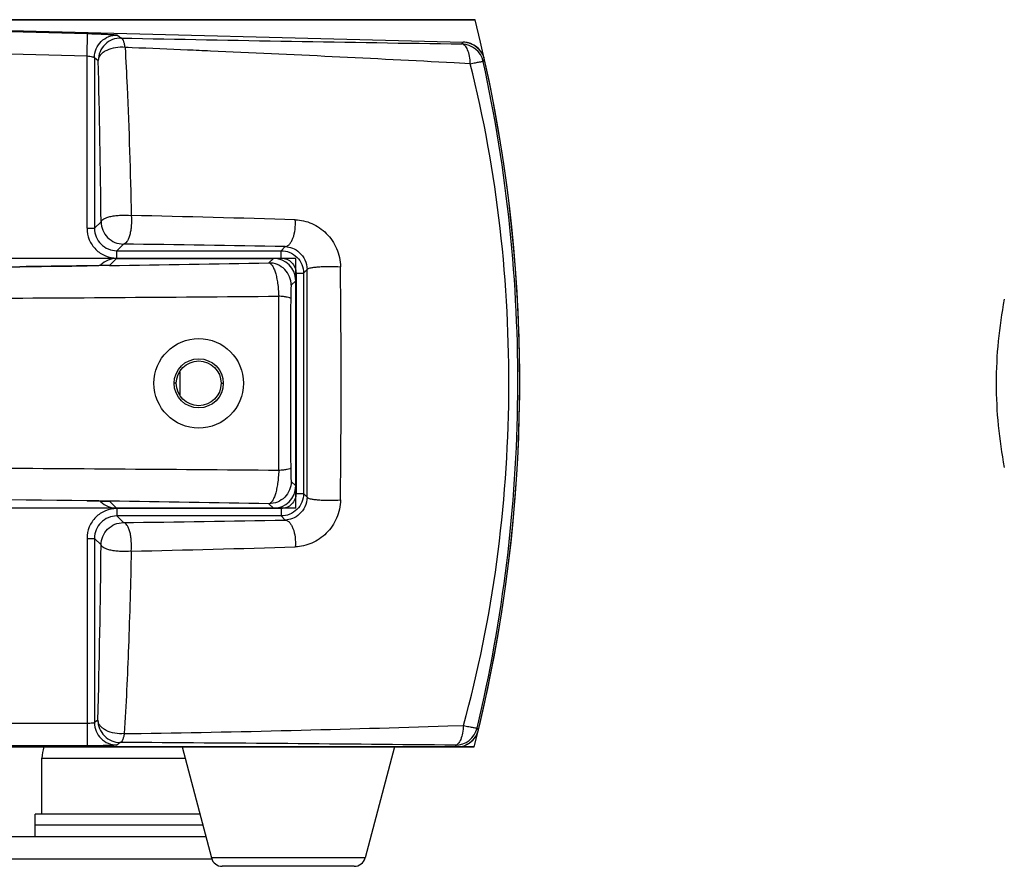
# Model space of a CAD drawing. Units: millimetres. Extents: x 2920 to 22316, y -1513 to 663.
# Drawn here: x 21716 to 21848, y -262 to -149 of the extents above; entities that cross this region are included whole.
import ezdxf

# ---------------------------------------------------------------- set-up
doc = ezdxf.new("R2010")
doc.units = ezdxf.units.MM
doc.header["$LTSCALE"] = 20
for name, color, linetype in [('02___PRT_ALL_AXES', 7, 'Continuous'), ('03___PRT_ALL_CURVES', 7, 'Continuous'), ('06___PRT_ALL_SURFS', 7, 'Continuous')]:
    doc.layers.add(name, color=color, linetype=linetype)

msp = doc.modelspace()

# ---------------------------------------------------------------- linework, layer by layer
at = {"linetype": 'Continuous'}
for p, q in [((21660.18022, -148.61436), (21775.6254, -151.63739)), ((21661.7503, -148.8147), (21725.29304, -150.47862)), ((21725.21453, -153.47657), (21725.29304, -150.47862)), ((21729.2906, -150.68442), (21729.79909, -151.07917)), ((21775.43228, -151.87136), (21775.6254, -151.63739)), ((21661.6718, -151.81264), (21725.21453, -153.47657)), ((21730.74144, -152.35973), (21730.31675, -152.34285)), ((21731.24911, -152.37998), (21730.74144, -152.35973)), ((21725.21453, -176.58248), (21725.21453, -153.47657)), ((21726.21393, -153.68237), (21726.72241, -154.07711)), ((21726.21393, -153.68237), (21726.21393, -176.58248)), ((21778.28281, -154.22542), (21778.47532, -153.98867)), ((21776.55697, -154.52425), (21774.39233, -154.41131)), ((21725.21453, -176.58248), (21726.21393, -176.58248)), ((21726.21393, -176.58248), (21727.09827, -175.69813)), ((21729.2121, -179.58065), (21730.09645, -178.69631)), ((21751.21575, -179.58065), (21751.76191, -179.0345)), ((21728.2274, -181.57267), (21729.18571, -180.61436)), ((21729.18571, -180.61436), (21750.18205, -180.61436)), ((21729.2121, -179.58065), (21751.21575, -179.58065)), ((21729.2121, -180.58004), (21729.2121, -179.58065)), ((21729.2121, -180.58004), (21751.21575, -180.58004)), ((21750.18205, -180.61436), (21749.57659, -181.21981)), ((21751.21575, -180.58004), (21751.21575, -179.58065)), ((21726.9704, -181.5852), (21727.06073, -181.49486)), ((21728.2301, -181.57263), (21728.08638, -181.57458)), ((21728.2274, -181.57267), (21728.08717, -181.57106)), ((21753.21453, -182.57883), (21754.21393, -182.57883)), ((21753.21453, -182.57883), (21753.21453, -212.14988)), ((21754.68681, -182.10594), (21754.21393, -182.57883)), ((21754.21393, -182.57883), (21754.21393, -212.14988)), ((21753.18022, -183.61253), (21752.57477, -184.21798)), ((21753.18022, -183.61253), (21753.18022, -211.11618)), ((21737.68022, -198.91894), (21737.68022, -195.80977)), ((21737.18022, -197.36436), (21736.89022, -197.36436)), ((21743.18022, -197.36436), (21743.47022, -197.36436)), ((21752.57505, -210.511), (21753.18022, -211.11618)), ((21753.21453, -212.14988), (21754.21393, -212.14988)), ((21754.68639, -212.62235), (21754.21393, -212.14988)), ((21727.06073, -213.23385), (21726.97054, -213.14366)), ((21728.20247, -213.15583), (21728.08687, -213.15418)), ((21728.08733, -213.1578), (21728.22754, -213.15619)), ((21729.18571, -214.11436), (21728.22754, -213.15619)), ((21749.57687, -213.50918), (21750.18205, -214.11436)), ((21750.18205, -214.11436), (21729.18571, -214.11436)), ((21751.21575, -214.14867), (21729.2121, -214.14867)), ((21729.2121, -214.14867), (21729.2121, -215.14806)), ((21751.21575, -214.14867), (21751.21575, -215.14806)), ((21751.21575, -215.14806), (21729.2121, -215.14806)), ((21730.09617, -216.03213), (21729.2121, -215.14806)), ((21751.76142, -215.69373), (21751.21575, -215.14806)), ((21725.21453, -218.14623), (21726.21393, -218.14623)), ((21725.21453, -218.14623), (21725.21453, -245.95518)), ((21727.098, -219.03031), (21726.21393, -218.14623)), ((21726.21393, -218.14623), (21726.21393, -242.85512)), ((21726.67355, -242.51046), (21726.21393, -242.85512)), ((21725.21453, -242.95621), (21595.14591, -242.95621)), ((21773.5574, -243.29639), (21775.64184, -243.23172)), ((21777.65127, -243.81566), (21777.46503, -243.5759)), ((21730.20352, -244.32339), (21731.13468, -244.31024)), ((21545.62524, -246.11436), (21774.7352, -246.11436)), ((21725.21453, -245.95518), (21595.14591, -245.95518)), ((21729.67173, -245.50944), (21729.2121, -245.8541)), ((21737.9697, -246.11436), (21741.88594, -260.9961)), ((21766.39075, -246.11436), (21762.4745, -260.9961)), ((21774.7352, -246.11436), (21774.5483, -245.87736)), ((21740.33812, -255.11436), (21718.28022, -255.11436)), ((21718.28022, -258.11436), (21718.28022, -255.11436)), ((21740.73286, -256.61436), (21718.28022, -256.61436)), ((21702.28022, -258.11436), (21741.12759, -258.11436)), ((21578.42607, -261.11436), (21741.93437, -261.11436)), ((21762.4745, -260.9961), (21741.88594, -260.9961)), ((21761.02389, -262.11436), (21743.33656, -262.11436))]:
    msp.add_line(p, q, dxfattribs=at)
msp.add_circle((21740.18022, -197.36436), 3, dxfattribs=at)
for centre, radius, start, end in [((21900.70235, 8378.82579), 8531.61687, 268.852188201, 269.158693577), ((21775.54607, -154.63634), 3, 12.4521632, 88.5), ((21775.54608, -154.62935), 2.99301, 81.245781, 88.4813623), ((21775.54303, -154.65425), 3.01808, 69.5407461, 81.2604758), ((21615.50973, -3048.73722), 2898.66881, 87.56453173, 87.71165953), ((21580.06659, -3802.0993), 3652.86055, 86.95052611, 87.4631518), ((21775.35189, -154.87158), 3.00131, 12.4327801, 88.4652087), ((21775.54729, -154.63486), 2.99843, 31.4770165, 69.4875513), ((20297.15525, -189.74268), 1430.012, 0.56272687, 1.42914785), ((21583.18022, -197.11436), 200, 346.4963954, 12.452397), ((21775.52441, -154.64427), 3.02286, 12.5258655, 31.4026805), ((21664.0284, -3141.99138), 2967.88662, 88.28005828, 88.70427549), ((21729.20996, -176.58462), 2.99604, 179.959077, 270.040923), ((21663.64014, -5130.20745), 4951.9571, 88.98034824, 89.23105555), ((21660.18023, 4635.88521), 4817.93516, 269.22656628, 270.77343246), ((21660.1801, 4648.2148), 4830.2678, 269.33591525, 270.66469936), ((21662.86698, 4419.02297), 4601.05991, 270.81394333, 271.07983579), ((20495.05707, -197.36676), 1264.20382, 359.29149139, 0.70865526), ((18711.4298, -197.32235), 3043.29505, 359.71194744, 0.28647893), ((10302.23433, -197.6554), 11448.66997, 359.942968374, 0.059929415), ((24257.06586, -197.33459), 2504.59448, 179.7410177, 180.26037584), ((21660.18022, -5029.17805), 4816.49929, 89.22633449, 90.77366612), ((21660.15249, -5037.71052), 4825.03487, 89.22779849, 90.63062), ((21663.25062, -4788.86904), 4576.17418, 88.91909195, 89.18643205), ((21729.20996, -218.14409), 2.99604, 89.9590878, 180.0409122), ((21664.13427, 4700.64931), 4917.12389, 270.76863068, 271.02111157), ((20200.08868, -203.17055), 1527.09168, 358.52382106, 359.40493842), ((21664.34816, 2736.97056), 2957.59034, 271.29404436, 271.71973978), ((21774.54646, -242.87606), 3.00131, 270.0351218, 346.5156718), ((21774.73439, -243.11436), 3, 270.0001455, 346.4966311), ((21774.73518, -243.11542), 2.99899, 289.1287582, 346.4971416), ((21665.23003, -10842.54056), 10597.22706, 89.408940988, 89.65158243), ((21774.73417, -243.1206), 2.99375, 270.0197024, 277.4572173), ((21774.73186, -243.09651), 3.01794, 277.4414192, 289.0706186), ((21743.33656, -260.61436), 1.5, 194.7435628, 270), ((21761.02389, -260.61436), 1.5, 270, 345.2564372)]:
    msp.add_arc(centre, radius, start, end, dxfattribs=at)
for centre, major_axis, start_param, end_param in [((21729.18205, -183.61618), (2.12391, 2.12391), 0.784789176, 1.570796327), ((21750.17839, -183.61618), (2.12391, 2.12391), -0.784789176, 0.784789176), ((21750.17839, -211.11253), (2.12391, -2.12391), -0.784789176, 0.784789176), ((21729.18205, -211.11253), (2.12391, -2.12391), -1.570796327, -0.784789176)]:
    msp.add_ellipse(centre, major_axis=major_axis, ratio=0.998782766, start_param=start_param, end_param=end_param, dxfattribs=at)
for points, knots in [([(21725.29304, -150.47862), (21725.54729, -150.48525), (21726.0469, -150.49959), (21726.77311, -150.52416), (21727.44505, -150.55068), (21728.03765, -150.57824), (21728.47185, -150.6023), (21728.76356, -150.62192), (21728.93594, -150.63506), (21729.07437, -150.64808), (21729.17925, -150.65908), (21729.24611, -150.67149), (21729.28176, -150.67752), (21729.2906, -150.68442)], [0, 0, 0, 0, 0.190497676, 0.374343783, 0.544231298, 0.694151212, 0.818680308, 0.869905002, 0.913170319, 0.948070606, 0.974270958, 0.991597127, 1, 1, 1, 1]), ([(21726.21393, -153.68237), (21726.2143, -153.28608), (21726.37626, -152.48464), (21727.06509, -151.47789), (21728.08927, -150.81541), (21728.89454, -150.67442), (21729.2906, -150.68442)], [0, 0, 0, 0, 0.249998352, 0.500043914, 0.750063632, 1, 1, 1, 1]), ([(21729.79909, -151.07917), (21729.40302, -151.06916), (21728.59775, -151.21015), (21727.57357, -151.87263), (21726.88474, -152.87938), (21726.72278, -153.68082), (21726.72241, -154.07711)], [0, 0, 0, 0, 0.24993635, 0.499956052, 0.750001627, 1, 1, 1, 1]), ([(21730.31675, -152.34285), (21730.2919, -152.17051), (21730.23765, -151.86307), (21730.11985, -151.46863), (21729.99436, -151.20101), (21729.86023, -151.08756), (21729.79909, -151.07917)], [0, 0, 0, 0, 0.369696846, 0.662447248, 0.8689644, 1, 1, 1, 1]), ([(21730.31675, -152.34285), (21729.88672, -152.29883), (21729.03951, -152.32133), (21728.04541, -152.60345), (21727.39722, -152.98111), (21727.03486, -153.30724), (21726.79572, -153.67569), (21726.72867, -153.94716), (21726.72241, -154.07711)], [0, 0, 0, 0, 0.297866162, 0.577462099, 0.701464404, 0.812087655, 0.910351723, 1, 1, 1, 1]), ([(21730.31675, -152.34285), (21730.41559, -154.09763), (21730.79275, -161.60048), (21731.01845, -169.11033), (21731.14042, -174.86365)], [0, 0, 0, 0, 0.233961547, 1, 1, 1, 1]), ([(21776.55697, -154.52425), (21776.5453, -154.18414), (21776.47984, -153.55145), (21776.28316, -152.81663), (21776.05063, -152.35035), (21775.82917, -152.0429), (21775.58854, -151.88478), (21775.43228, -151.87136)], [0, 0, 0, 0, 0.335321967, 0.624508488, 0.744155658, 0.845465357, 1, 1, 1, 1]), ([(21725.21453, -153.47657), (21725.3399, -153.48963), (21725.5721, -153.51876), (21725.84565, -153.56396), (21726.0239, -153.60362), (21726.11906, -153.62987), (21726.178, -153.65286), (21726.21049, -153.67163), (21726.21393, -153.68237)], [0, 0, 0, 0, 0.367875529, 0.683311427, 0.807328593, 0.902877126, 0.967105385, 1, 1, 1, 1]), ([(21776.55697, -154.52425), (21776.78619, -154.47725), (21777.11322, -154.41157), (21777.52395, -154.33385), (21777.77304, -154.28845), (21777.97366, -154.25616), (21778.1266, -154.23051), (21778.21947, -154.22659), (21778.27147, -154.21726), (21778.28281, -154.22542)], [0, 0, 0, 0, 0.40033926, 0.570537424, 0.715505027, 0.832794978, 0.920149891, 0.976094804, 1, 1, 1, 1]), ([(21777.46503, -243.5759), (21779.20428, -236.27586), (21781.86715, -221.4656), (21783.34195, -198.95113), (21782.28004, -176.41312), (21779.88854, -161.55628), (21778.28281, -154.22542)], [0, 0, 0, 0, 0.249966803, 0.499995049, 0.750023838, 1, 1, 1, 1]), ([(21775.64184, -243.23172), (21777.63126, -236.03528), (21780.58348, -221.341), (21782.17479, -198.94161), (21781.02496, -176.51561), (21778.38457, -161.76365), (21776.55697, -154.52425)], [0, 0, 0, 0, 0.249974399, 0.499997294, 0.750020138, 1, 1, 1, 1]), ([(21727.09827, -175.69813), (21727.10702, -175.62125), (21727.21602, -175.45021), (21727.50265, -175.26815), (21727.91838, -175.10303), (21728.45046, -174.97014), (21729.07181, -174.87322), (21729.97816, -174.80254), (21730.67698, -174.81776), (21731.14042, -174.86365)], [0, 0, 0, 0, 0.054066668, 0.131272344, 0.235759566, 0.365136141, 0.513785159, 0.674613543, 1, 1, 1, 1]), ([(21731.14042, -174.86365), (21731.18179, -175.31204), (21731.1862, -175.98538), (21731.0864, -176.85238), (21730.96467, -177.43782), (21730.79712, -177.94081), (21730.57242, -178.39497), (21730.29159, -178.67861), (21730.09645, -178.69631)], [0, 0, 0, 0, 0.323934841, 0.481604928, 0.627005306, 0.754240091, 0.859039425, 1, 1, 1, 1]), ([(21725.21453, -176.58248), (21725.21466, -177.10249), (21725.42215, -178.15387), (21726.31217, -179.48241), (21727.64076, -180.37219), (21728.69208, -180.57998), (21729.2121, -180.58004)], [0, 0, 0, 0, 0.250033633, 0.500003504, 0.749963712, 1, 1, 1, 1]), ([(21727.09827, -175.69813), (21727.09875, -176.08759), (21727.25531, -176.87517), (21727.92252, -177.87085), (21728.91822, -178.53894), (21729.70652, -178.69583), (21730.09645, -178.69631)], [0, 0, 0, 0, 0.249784994, 0.499777401, 0.74991798, 1, 1, 1, 1]), ([(21751.76192, -179.0345), (21751.86423, -179.0275), (21752.08371, -178.95344), (21752.36624, -178.70895), (21752.61502, -178.34738), (21752.9079, -177.69371), (21753.12168, -176.7069), (21753.1403, -175.87199), (21753.10684, -175.44187)], [0, 0, 0, 0, 0.074962421, 0.163023147, 0.269025406, 0.393415822, 0.684626743, 1, 1, 1, 1]), ([(21753.10684, -175.44186), (21753.86095, -175.46452), (21755.4076, -175.81731), (21757.39856, -177.18371), (21758.79842, -179.24455), (21759.15388, -180.90332), (21759.16419, -181.73101)], [0, 0, 0, 0, 0.236593248, 0.483761384, 0.740421022, 1, 1, 1, 1]), ([(21751.76191, -179.0345), (21752.08905, -179.04594), (21752.78177, -179.19198), (21753.74057, -179.79181), (21754.48453, -180.79955), (21754.68295, -181.66466), (21754.68681, -182.10594)], [0, 0, 0, 0, 0.211363388, 0.447059729, 0.715062483, 1, 1, 1, 1]), ([(21751.21575, -179.58065), (21751.6057, -179.58083), (21752.39404, -179.7369), (21753.39016, -180.40441), (21754.05767, -181.40054), (21754.21375, -182.18888), (21754.21393, -182.57883)], [0, 0, 0, 0, 0.250026998, 0.50000001, 0.74997295, 1, 1, 1, 1]), ([(21751.21575, -180.58004), (21751.47575, -180.58009), (21752.00142, -180.68392), (21752.66559, -181.12896), (21753.11075, -181.7931), (21753.21449, -182.31882), (21753.21453, -182.57883)], [0, 0, 0, 0, 0.250023016, 0.499991442, 0.749959791, 1, 1, 1, 1]), ([(21725.17961, -181.61499), (21724.43768, -181.62505), (21721.44974, -181.66485), (21718.46176, -181.70179), (21716.21571, -181.72796)], [0, 0, 0, 0, 0.248310965, 1, 1, 1, 1]), ([(21728.08638, -181.57458), (21727.8436, -181.57787), (21726.87467, -181.59114), (21725.90575, -181.60476), (21725.17961, -181.61499)], [0, 0, 0, 0, 0.250570686, 1, 1, 1, 1]), ([(21728.0865, -181.57112), (21727.8478, -181.5745), (21726.89073, -181.58802), (21725.93365, -181.60124), (21725.21528, -181.61099)], [0, 0, 0, 0, 0.249414321, 1, 1, 1, 1]), ([(21752.57477, -184.21798), (21752.57429, -183.8282), (21752.41754, -183.04025), (21751.74989, -182.04469), (21750.75433, -181.37704), (21749.96638, -181.22029), (21749.57659, -181.21981)], [0, 0, 0, 0, 0.249990014, 0.500000007, 0.750009995, 1, 1, 1, 1]), ([(21749.57659, -181.21981), (21749.66234, -181.23084), (21749.79393, -181.30031), (21749.93681, -181.44302), (21750.09783, -181.65976), (21750.28007, -182.02597), (21750.4669, -182.56699), (21750.62776, -183.22442), (21750.75745, -183.97932), (21750.85125, -184.80876), (21750.88659, -185.3848), (21750.89804, -185.68049)], [0, 0, 0, 0, 0.053761085, 0.08704948, 0.125779218, 0.220928131, 0.339985641, 0.48119221, 0.641297251, 0.815992086, 1, 1, 1, 1]), ([(21754.68681, -182.10594), (21754.69205, -182.08458), (21754.73175, -182.0395), (21754.8767, -181.96131), (21755.17524, -181.87982), (21755.64601, -181.7998), (21756.25053, -181.73675), (21756.94746, -181.69515), (21757.92964, -181.67394), (21758.67486, -181.69396), (21759.16419, -181.73101)], [0, 0, 0, 0, 0.014498968, 0.036820755, 0.10894469, 0.216119536, 0.352338514, 0.509135265, 0.676438772, 1, 1, 1, 1]), ([(21752.57477, -184.21798), (21752.57115, -184.22161), (21752.5664, -184.23626), (21752.55999, -184.26378), (21752.55381, -184.30593), (21752.54433, -184.38926), (21752.53391, -184.5283), (21752.52288, -184.73546), (21752.51321, -184.99458), (21752.50526, -185.30079), (21752.49954, -185.64584), (21752.49753, -185.88794), (21752.49696, -186.01363)], [0, 0, 0, 0, 0.008527497, 0.024406241, 0.047901595, 0.079069427, 0.164402904, 0.280037812, 0.424875369, 0.596500136, 0.79053588, 1, 1, 1, 1]), ([(21569.46241, -185.68049), (21584.09468, -185.81004), (21614.33364, -186.02473), (21660.18001, -186.13657), (21706.02655, -186.02473), (21736.26559, -185.81005), (21750.89803, -185.68049)], [0, 0, 0, 0, 0.241947772, 0.499999289, 0.758049381, 1, 1, 1, 1]), ([(21752.49696, -186.01363), (21752.4914, -185.99308), (21752.44828, -185.95083), (21752.29718, -185.8789), (21751.98528, -185.80364), (21751.49504, -185.73054), (21751.11204, -185.69587), (21750.89803, -185.68049)], [0, 0, 0, 0, 0.038521604, 0.100684628, 0.305441895, 0.611796649, 1, 1, 1, 1]), ([(21750.89862, -209.05129), (21736.2666, -208.92069), (21706.02745, -208.70448), (21660.18044, -208.59189), (21614.33326, -208.70448), (21584.09402, -208.92069), (21569.46182, -209.05129)], [0, 0, 0, 0, 0.241942298, 0.499999287, 0.758054841, 1, 1, 1, 1]), ([(21750.89863, -209.05129), (21750.88718, -209.34684), (21750.85171, -209.92257), (21750.75783, -210.75155), (21750.62807, -211.50598), (21750.46717, -212.16298), (21750.28032, -212.70362), (21750.09807, -213.06956), (21749.93706, -213.28613), (21749.79417, -213.42875), (21749.66261, -213.49815), (21749.57687, -213.50918)], [0, 0, 0, 0, 0.184018816, 0.35871182, 0.518806869, 0.660001125, 0.779048494, 0.874194012, 0.912925861, 0.946219732, 1, 1, 1, 1]), ([(21752.49724, -208.71647), (21752.49169, -208.73709), (21752.44864, -208.77954), (21752.29756, -208.85185), (21751.98572, -208.9275), (21751.49553, -209.00097), (21751.11259, -209.03583), (21750.89863, -209.05129)], [0, 0, 0, 0, 0.038631309, 0.100846767, 0.305612468, 0.611903003, 1, 1, 1, 1]), ([(21752.49724, -208.71647), (21752.49781, -208.8421), (21752.49983, -209.08408), (21752.50555, -209.42894), (21752.5135, -209.73496), (21752.52317, -209.9939), (21752.5342, -210.20091), (21752.54462, -210.33985), (21752.55409, -210.42312), (21752.56027, -210.46524), (21752.56668, -210.49274), (21752.57143, -210.50738), (21752.57505, -210.511)], [0, 0, 0, 0, 0.20949783, 0.40354358, 0.575163773, 0.71999, 0.835612377, 0.920936132, 0.952100595, 0.975593195, 0.991470578, 1, 1, 1, 1]), ([(21752.57505, -210.511), (21752.57457, -210.90079), (21752.41782, -211.68874), (21751.75017, -212.6843), (21750.75461, -213.35195), (21749.96665, -213.5087), (21749.57687, -213.50918)], [0, 0, 0, 0, 0.24999001, 0.5, 0.75000999, 1, 1, 1, 1]), ([(21754.21393, -212.14988), (21754.21375, -212.53983), (21754.05767, -213.32817), (21753.39016, -214.3243), (21752.39404, -214.99181), (21751.6057, -215.14788), (21751.21575, -215.14806)], [0, 0, 0, 0, 0.250026998, 0.50000001, 0.74997295, 1, 1, 1, 1]), ([(21753.21453, -212.14988), (21753.21449, -212.40988), (21753.11066, -212.93555), (21752.66562, -213.59972), (21752.00148, -214.04488), (21751.47576, -214.14862), (21751.21575, -214.14867)], [0, 0, 0, 0, 0.250023016, 0.499991442, 0.749959791, 1, 1, 1, 1]), ([(21728.08687, -213.15418), (21727.8453, -213.15073), (21726.87625, -213.137), (21725.90719, -213.12374), (21725.17969, -213.11385)], [0, 0, 0, 0, 0.249275517, 1, 1, 1, 1]), ([(21725.21549, -213.11785), (21725.45531, -213.12111), (21726.41236, -213.13418), (21727.36942, -213.14755), (21728.08665, -213.15774)], [0, 0, 0, 0, 0.25058292, 1, 1, 1, 1]), ([(21754.68639, -212.62235), (21754.68251, -213.06362), (21754.48402, -213.92879), (21753.73994, -214.93653), (21752.78111, -215.53627), (21752.08849, -215.68228), (21751.76142, -215.69373)], [0, 0, 0, 0, 0.284939225, 0.552992034, 0.788686515, 1, 1, 1, 1]), ([(21759.16424, -212.99911), (21759.15393, -213.82675), (21758.79846, -215.48548), (21757.39851, -217.54619), (21755.40752, -218.91234), (21753.86099, -219.26501), (21753.10697, -219.28765)], [0, 0, 0, 0, 0.25957653, 0.51625179, 0.763424023, 1, 1, 1, 1]), ([(21754.68639, -212.62235), (21754.69162, -212.64379), (21754.73126, -212.68908), (21754.87624, -212.76769), (21755.17484, -212.8496), (21755.64572, -212.93002), (21756.25033, -212.9934), (21756.94735, -213.03515), (21757.92963, -213.05664), (21758.67487, -213.036), (21759.16424, -212.99911)], [0, 0, 0, 0, 0.014545077, 0.036894671, 0.109045025, 0.21622666, 0.352439677, 0.509220744, 0.676501093, 1, 1, 1, 1]), ([(21729.2121, -214.14867), (21728.69209, -214.14877), (21727.64077, -214.3565), (21726.31216, -215.24629), (21725.42219, -216.57484), (21725.21461, -217.62621), (21725.21453, -218.14623)], [0, 0, 0, 0, 0.250033795, 0.499996507, 0.749963735, 1, 1, 1, 1]), ([(21727.098, -219.03031), (21727.09848, -218.64089), (21727.25504, -217.85347), (21727.92194, -216.85782), (21728.91762, -216.1896), (21729.70607, -216.03261), (21730.09617, -216.03213)], [0, 0, 0, 0, 0.249758285, 0.499684583, 0.749805492, 1, 1, 1, 1]), ([(21731.14065, -219.86549), (21731.18208, -219.41705), (21731.18655, -218.74361), (21731.08674, -217.87647), (21730.96495, -217.29091), (21730.79731, -216.7878), (21730.57244, -216.33349), (21730.29142, -216.04983), (21730.09618, -216.03213)], [0, 0, 0, 0, 0.323895548, 0.481556307, 0.626953796, 0.754191649, 0.859000111, 1, 1, 1, 1]), ([(21751.76145, -215.69373), (21751.86383, -215.70072), (21752.08347, -215.77481), (21752.36623, -216.01941), (21752.61518, -216.38115), (21752.90823, -217.03508), (21753.12206, -218.02223), (21753.14056, -218.85742), (21753.10699, -219.28765)], [0, 0, 0, 0, 0.074987331, 0.163067722, 0.269083123, 0.393479805, 0.684678523, 1, 1, 1, 1]), ([(21731.14065, -219.86549), (21730.67718, -219.91145), (21729.97829, -219.92673), (21729.07184, -219.85601), (21728.45041, -219.759), (21727.91823, -219.62599), (21727.50243, -219.46071), (21727.21573, -219.27844), (21727.10675, -219.10726), (21727.098, -219.03031)], [0, 0, 0, 0, 0.325344295, 0.486159833, 0.634802272, 0.764179145, 0.868674843, 0.945899949, 1, 1, 1, 1]), ([(21731.14065, -219.86549), (21731.05025, -224.13213), (21730.8223, -232.28828), (21730.44056, -240.43922), (21730.20352, -244.32339)], [0, 0, 0, 0, 0.523054063, 1, 1, 1, 1]), ([(21730.20352, -244.32339), (21729.77831, -244.36303), (21728.94117, -244.33101), (21727.96328, -244.03113), (21727.33018, -243.63887), (21726.97631, -243.30106), (21726.74401, -242.92126), (21726.67958, -242.64388), (21726.67355, -242.51046)], [0, 0, 0, 0, 0.295301161, 0.572421717, 0.696147959, 0.807519963, 0.907649764, 1, 1, 1, 1]), ([(21726.67355, -242.51046), (21726.67391, -242.90035), (21726.83052, -243.68855), (21727.49784, -244.68484), (21728.49386, -245.3524), (21729.28193, -245.50908), (21729.67173, -245.50944)], [0, 0, 0, 0, 0.249999919, 0.500043513, 0.750061622, 1, 1, 1, 1]), ([(21726.21393, -242.85512), (21726.21058, -242.86521), (21726.17769, -242.88117), (21726.11935, -242.89745), (21726.02433, -242.91396), (21725.84579, -242.93489), (21725.57171, -242.9517), (21725.33974, -242.95621), (21725.21453, -242.95621)], [0, 0, 0, 0, 0.031477584, 0.094153668, 0.188623762, 0.312267481, 0.629078897, 1, 1, 1, 1]), ([(21726.21393, -242.85512), (21726.21428, -243.24501), (21726.37089, -244.03321), (21727.03821, -245.0295), (21728.03424, -245.69706), (21728.82231, -245.85374), (21729.2121, -245.8541)], [0, 0, 0, 0, 0.249999873, 0.500043445, 0.750061591, 1, 1, 1, 1]), ([(21731.13468, -244.31024), (21738.28424, -244.20779), (21752.42704, -243.93512), (21766.56596, -243.51292), (21773.5574, -243.29639)], [0, 0, 0, 0, 0.505496643, 1, 1, 1, 1]), ([(21775.64184, -243.23172), (21775.62385, -243.57343), (21775.55002, -244.20695), (21775.35408, -244.94164), (21775.12899, -245.40779), (21774.92259, -245.70797), (21774.69525, -245.86765), (21774.5483, -245.87736)], [0, 0, 0, 0, 0.340956726, 0.63356698, 0.753313117, 0.853250765, 1, 1, 1, 1]), ([(21775.64184, -243.23172), (21775.88265, -243.28568), (21776.22671, -243.36101), (21776.65979, -243.4507), (21776.92302, -243.50237), (21777.13707, -243.54171), (21777.29654, -243.5666), (21777.39624, -243.57977), (21777.44485, -243.58005), (21777.46102, -243.579), (21777.46503, -243.5759)], [0, 0, 0, 0, 0.398446546, 0.568674331, 0.713977107, 0.831731647, 0.919518212, 0.975763222, 0.991825939, 1, 1, 1, 1]), ([(21730.20352, -244.32339), (21730.17448, -244.48664), (21730.11337, -244.77728), (21729.9893, -245.14857), (21729.86136, -245.39925), (21729.73035, -245.50285), (21729.67173, -245.50944)], [0, 0, 0, 0, 0.369876644, 0.662118526, 0.86840613, 1, 1, 1, 1]), ([(21729.2121, -245.8541), (21729.20322, -245.86079), (21729.16756, -245.86585), (21729.10077, -245.87653), (21728.99593, -245.88475), (21728.85756, -245.89416), (21728.68522, -245.90277), (21728.39351, -245.91476), (21727.95929, -245.92744), (21727.36666, -245.93948), (21726.69465, -245.94841), (21725.96838, -245.95396), (21725.46878, -245.95521), (21725.21453, -245.95518)], [0, 0, 0, 0, 0.008340709, 0.025604233, 0.051746991, 0.086597877, 0.12982346, 0.181019456, 0.305527268, 0.455474857, 0.625436009, 0.809387328, 1, 1, 1, 1])]:
    msp.add_open_spline(points, degree=3, knots=knots, dxfattribs=at)
msp.add_open_spline([(21741.7491, -152.8187), (21740.72815, -152.77415), (21739.70717, -152.73017), (21738.68617, -152.68673)], degree=3, dxfattribs=at)
at = {"layer": '02___PRT_ALL_AXES', "linetype": 'Continuous'}
for p, q in [((21719.18022, -247.61436), (21738.36443, -247.61436)), ((21719.18022, -255.11436), (21719.18022, -247.61436))]:
    msp.add_line(p, q, dxfattribs=at)
for radius in [6, 3.29]:
    msp.add_circle((21740.18022, -197.36436), radius, dxfattribs=at)
msp.add_arc((21723.68022, -247.61436), 4.5, 160.5159297, 180, dxfattribs=at)
at = {"layer": '03___PRT_ALL_CURVES', "linetype": 'Continuous'}
for p, q in [((21543.14994, -148.61436), (21777.21051, -148.61436)), ((21543.27561, -246.11436), (21777.08483, -246.11436))]:
    msp.add_line(p, q, dxfattribs=at)
msp.add_arc((21583.18022, -197.11436), 200, 345.8181663, 14.0341395, dxfattribs=at)
at = {"layer": '06___PRT_ALL_SURFS', "linetype": 'Continuous'}
for p, q in [((21777.2105, -148.61436), (21543.14994, -148.61436)), ((21753.18022, -180.61436), (21567.18022, -180.61436)), ((21753.18022, -214.11436), (21753.18022, -180.61436)), ((21753.18022, -214.11436), (21567.18022, -214.11436)), ((21777.08484, -246.11436), (21543.27561, -246.11436))]:
    msp.add_line(p, q, dxfattribs=at)
msp.add_circle((21740.18022, -197.36436), 3.29, dxfattribs=at)
msp.add_arc((21583.18022, -197.11436), 200, 345.8181663, 14.0341395, dxfattribs=at)
msp.add_open_spline([(21848.09139, -186.09849), (21847.37344, -189.80239), (21846.62827, -197.36436), (21847.37344, -204.92632), (21848.09139, -208.63022)], degree=3, dxfattribs=at)

doc.saveas('drawing.dxf')
